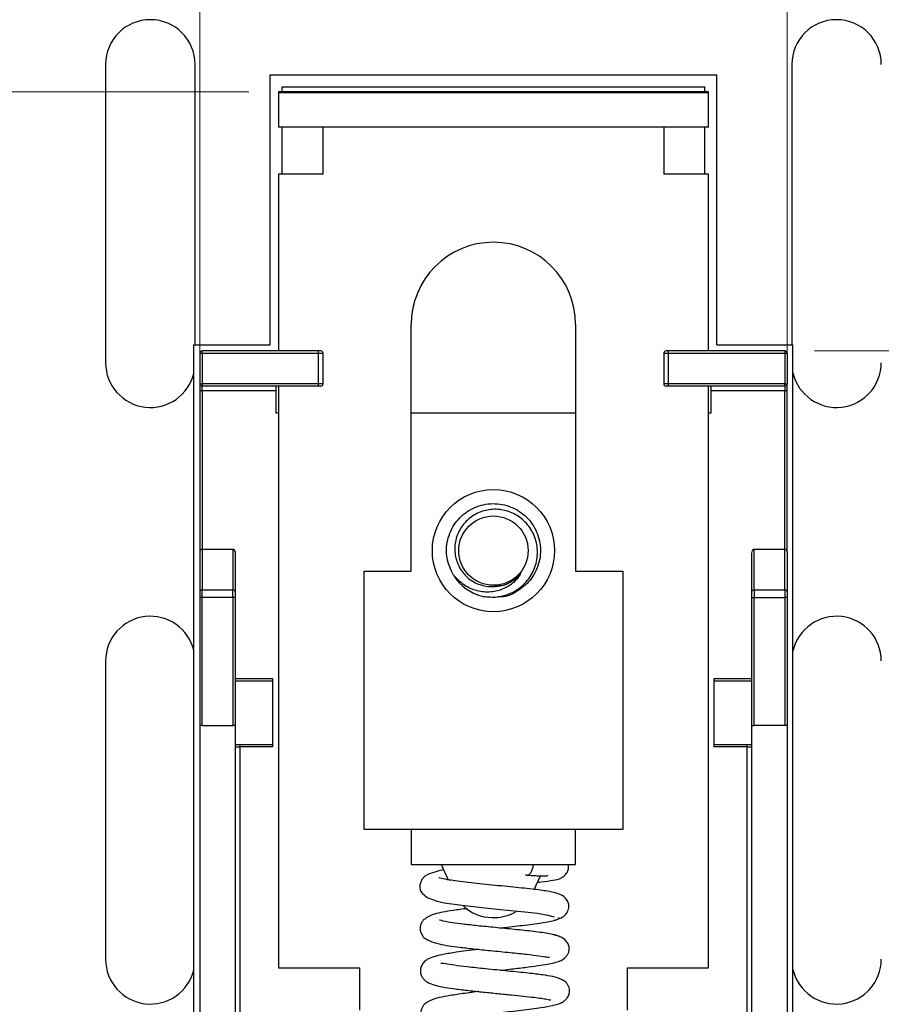
# Model space of a CAD drawing. Units: inches. Extents: x 0.1 to 16.9, y 0.1 to 10.9.
# Drawn here: x 12.4 to 13.8, y 6.1 to 7.8 of the extents above; entities that cross this region are included whole.
import ezdxf

# ---------------------------------------------------------------- set-up
doc = ezdxf.new("R2010")
doc.units = ezdxf.units.IN
doc.header["$MEASUREMENT"] = 0
doc.styles.add('SLDTEXTSTYLE0', font='TXT', dxfattribs={"width": 0.75})
doc.dimstyles.new('SLDDIMSTYLE0', dxfattribs={"dimtxt": 0.125, "dimasz": 0.13, "dimexe": 0, "dimexo": 0.0625, "dimgap": 0.03125, "dimtad": 0, "dimtih": 1, "dimtoh": 1, "dimrnd": 1e-09, "dimzin": 4, "dimdsep": 46, "dimtxsty": 'SLDTEXTSTYLE0', "dimsah": 1, "dimcen": 0.09, "dimadec": 0, "dimazin": 1, "dimtfac": 1, "dimtofl": 0, "dimtmove": 0, "dimatfit": 3, "dimfxl": 0, "dimfrac": 2, "dimtolj": 1, "dimtzin": 12, "dimarcsym": 0})
doc.dimstyles.new('SLDDIMSTYLE2', dxfattribs={"dimtxt": 0.125, "dimasz": 0.13, "dimexe": 0, "dimexo": 0.0625, "dimgap": 0.03125, "dimtad": 0, "dimtih": 1, "dimtoh": 1, "dimrnd": 1e-09, "dimzin": 12, "dimdsep": 46, "dimtxsty": 'SLDTEXTSTYLE0', "dimsah": 1, "dimcen": 0.09, "dimadec": 0, "dimazin": 3, "dimtfac": 1, "dimtofl": 0, "dimtmove": 0, "dimatfit": 3, "dimfxl": 0, "dimfrac": 2, "dimtolj": 1, "dimtzin": 12, "dimarcsym": 0})

# ---------------------------------------------------------------- blocks, each defined once
blk = doc.blocks.new('_D_2')
at = {"color": 7, "linetype": 'Continuous', "lineweight": 18}
for p, q in [((11.1997, 9.022), (11.1997, 9.2573)), ((12.7076, 7.2366), (12.7076, 9.2573)), ((11.1997, 9.1323), (11.7701, 9.1323)), ((12.7076, 9.1323), (12.0934, 9.1323))]:
    blk.add_line(p, q, dxfattribs=at)
for points in [[(11.1997, 9.1323), (11.3297, 9.1123), (11.3297, 9.1523)], [(12.7076, 9.1323), (12.5776, 9.1523), (12.5776, 9.1123)]]:
    blk.add_solid(points, dxfattribs=at)
at = {"color": 7, "linetype": 'Continuous', "lineweight": 18, "insert": (11.7701, 9.1943), "char_height": 0.125, "attachment_point": 1, "style": 'SLDTEXTSTYLE0'}
blk.add_mtext('1.51', dxfattribs=at)
blk = doc.blocks.new('_D_3')
at = {"color": 7, "linetype": 'Continuous', "lineweight": 18}
for p, q in [((13.6918, 7.2366), (13.6918, 9.2573)), ((15.1997, 9.022), (15.1997, 9.2573)), ((13.6918, 9.1323), (14.2481, 9.1323)), ((15.1997, 9.1323), (14.5713, 9.1323))]:
    blk.add_line(p, q, dxfattribs=at)
for points in [[(13.6918, 9.1323), (13.8218, 9.1123), (13.8218, 9.1523)], [(15.1997, 9.1323), (15.0697, 9.1523), (15.0697, 9.1123)]]:
    blk.add_solid(points, dxfattribs=at)
at = {"color": 7, "linetype": 'Continuous', "lineweight": 18, "insert": (14.2481, 9.1943), "char_height": 0.125, "attachment_point": 1, "style": 'SLDTEXTSTYLE0'}
blk.add_mtext('1.51', dxfattribs=at)
blk = doc.blocks.new('_D_4')
at = {"color": 7, "linetype": 'Continuous', "lineweight": 18}
for p, q in [((12.7076, 7.2366), (12.7076, 9.2573)), ((13.6918, 7.2366), (13.6918, 9.2573)), ((12.7076, 9.1323), (13.0639, 9.1323)), ((13.6918, 9.1323), (13.2948, 9.1323))]:
    blk.add_line(p, q, dxfattribs=at)
for points in [[(12.7076, 9.1323), (12.8376, 9.1123), (12.8376, 9.1523)], [(13.6918, 9.1323), (13.5618, 9.1523), (13.5618, 9.1123)]]:
    blk.add_solid(points, dxfattribs=at)
at = {"color": 7, "linetype": 'Continuous', "lineweight": 18, "insert": (13.0639, 9.1943), "char_height": 0.125, "attachment_point": 1, "style": 'SLDTEXTSTYLE0'}
blk.add_mtext('.98', dxfattribs=at)
blk = doc.blocks.new('_D_5')
at = {"color": 7, "linetype": 'Continuous', "lineweight": 18}
for p, q in [((11.1497, 8.972), (10.7836, 8.972)), ((10.9086, 8.972), (10.9086, 8.4098)), ((10.9086, 7.6759), (10.9086, 8.2114)), ((12.7895, 7.6759), (10.7836, 7.6759))]:
    blk.add_line(p, q, dxfattribs=at)
for points in [[(10.9086, 8.972), (10.8886, 8.842), (10.9286, 8.842)], [(10.9086, 7.6759), (10.9286, 7.8059), (10.8886, 7.8059)]]:
    blk.add_solid(points, dxfattribs=at)
at = {"color": 7, "linetype": 'Continuous', "lineweight": 18, "insert": (10.747, 8.3725), "char_height": 0.125, "attachment_point": 1, "style": 'SLDTEXTSTYLE0'}
blk.add_mtext('1.30', dxfattribs=at)
blk = doc.blocks.new('_D_6')
at = {"color": 7, "linetype": 'Continuous', "lineweight": 18}
for p, q in [((15.2497, 8.972), (15.5884, 8.972)), ((15.4634, 8.972), (15.4634, 8.202)), ((15.4634, 7.2417), (15.4634, 8.0036)), ((13.7379, 7.2417), (15.5884, 7.2417))]:
    blk.add_line(p, q, dxfattribs=at)
for points in [[(15.4634, 8.972), (15.4434, 8.842), (15.4834, 8.842)], [(15.4634, 7.2417), (15.4834, 7.3717), (15.4434, 7.3717)]]:
    blk.add_solid(points, dxfattribs=at)
at = {"color": 7, "linetype": 'Continuous', "lineweight": 18, "insert": (15.3017, 8.1647), "char_height": 0.125, "attachment_point": 1, "style": 'SLDTEXTSTYLE0'}
blk.add_mtext('1.73', dxfattribs=at)
blk = doc.blocks.new('_D_7')
at = {"color": 7, "linetype": 'Continuous', "lineweight": 18}
for p, q in [((13.7379, 7.2417), (15.5884, 7.2417)), ((15.4634, 7.2417), (15.4634, 6.1004)), ((15.4634, 4.7023), (15.4634, 5.902)), ((13.7379, 4.7023), (15.5884, 4.7023))]:
    blk.add_line(p, q, dxfattribs=at)
for points in [[(15.4634, 7.2417), (15.4434, 7.1117), (15.4834, 7.1117)], [(15.4634, 4.7023), (15.4834, 4.8323), (15.4434, 4.8323)]]:
    blk.add_solid(points, dxfattribs=at)
at = {"color": 7, "linetype": 'Continuous', "lineweight": 18, "insert": (15.3017, 6.0631), "char_height": 0.125, "attachment_point": 1, "style": 'SLDTEXTSTYLE0'}
blk.add_mtext('2.54', dxfattribs=at)

msp = doc.modelspace()

# ---------------------------------------------------------------- linework, layer by layer
at = {"color": 7, "linetype": 'Continuous', "lineweight": 25}
for p, q in [((12.5497, 7.722), (12.5497, 7.222)), ((12.6997, 7.2517), (12.6997, 7.722)), ((13.6997, 7.722), (13.6997, 7.2517)), ((12.8256, 7.2517), (12.8256, 7.7044)), ((12.8256, 7.7044), (13.5739, 7.7044)), ((13.5739, 7.2517), (13.5739, 7.7044)), ((13.56, 7.6759), (12.8395, 7.6759)), ((12.8395, 7.6759), (12.8395, 7.6751)), ((12.8395, 7.6751), (12.8395, 7.6168)), ((12.8395, 7.6751), (13.56, 7.6751)), ((12.8456, 7.6844), (13.5539, 7.6844)), ((12.8456, 7.6759), (12.8456, 7.6844)), ((13.5539, 7.6759), (13.5539, 7.6844)), ((13.56, 7.6751), (13.56, 7.6759)), ((13.56, 7.6168), (13.56, 7.6751)), ((13.56, 7.6168), (12.8395, 7.6168)), ((12.8456, 7.5381), (12.8456, 7.6168)), ((12.9143, 7.5381), (12.9143, 7.6168)), ((13.4852, 7.6168), (13.4852, 7.5381)), ((13.5539, 7.5381), (13.5539, 7.6168)), ((12.8395, 7.5381), (12.8395, 7.2417)), ((12.9143, 7.5381), (12.8395, 7.5381)), ((13.56, 7.5381), (13.4852, 7.5381)), ((13.56, 7.2417), (13.56, 7.5381)), ((13.0619, 6.8727), (13.0619, 7.2861)), ((13.3375, 7.2861), (13.3375, 6.8727)), ((12.6977, 7.2517), (12.8256, 7.2517)), ((12.6977, 4.6923), (12.6977, 7.2517)), ((13.5739, 7.2517), (13.7017, 7.2517)), ((13.7017, 4.6923), (13.7017, 7.2517)), ((12.7115, 7.2377), (12.7076, 7.2377)), ((12.7076, 7.2377), (12.7076, 7.1866)), ((12.7115, 7.2377), (12.7115, 7.2417)), ((12.9064, 7.2417), (12.7115, 7.2417)), ((12.9064, 7.2377), (12.7115, 7.2377)), ((12.7115, 7.2377), (12.7115, 7.1866)), ((12.9064, 7.2377), (12.9064, 7.2417)), ((12.9143, 7.2377), (12.9064, 7.2377)), ((12.9064, 7.1866), (12.9064, 7.2377)), ((12.9143, 7.1866), (12.9143, 7.2377)), ((13.493, 7.2377), (13.4852, 7.2377)), ((13.4852, 7.2377), (13.4852, 7.1866)), ((13.493, 7.2377), (13.493, 7.2417)), ((13.6879, 7.2417), (13.493, 7.2417)), ((13.6879, 7.2377), (13.493, 7.2377)), ((13.493, 7.1866), (13.493, 7.2377)), ((13.6879, 7.2417), (13.6879, 7.2377)), ((13.6918, 7.2377), (13.6879, 7.2377)), ((13.6879, 7.2377), (13.6879, 7.1866)), ((13.6918, 7.2377), (13.6918, 7.1866)), ((12.7076, 7.1866), (12.7115, 7.1866)), ((12.7076, 7.1866), (12.7076, 7.1748)), ((12.9064, 7.1866), (12.7115, 7.1866)), ((12.7115, 7.1866), (12.7115, 7.1826)), ((12.9064, 7.1826), (12.7115, 7.1826)), ((12.7115, 7.1748), (12.7115, 7.1826)), ((12.8356, 7.1748), (12.8356, 7.1826)), ((12.8395, 7.1826), (12.8395, 6.2074)), ((12.9143, 7.1866), (12.9064, 7.1866)), ((12.9064, 7.1826), (12.9064, 7.1866)), ((13.493, 7.1866), (13.4852, 7.1866)), ((13.6879, 7.1866), (13.493, 7.1866)), ((13.493, 7.1826), (13.493, 7.1866)), ((13.6879, 7.1826), (13.493, 7.1826)), ((13.56, 6.2074), (13.56, 7.1826)), ((13.5639, 7.1826), (13.5639, 7.1748)), ((13.6879, 7.1866), (13.6918, 7.1866)), ((13.6879, 7.1826), (13.6879, 7.1866)), ((13.6879, 7.1826), (13.6879, 7.1748)), ((13.6918, 7.1748), (13.6918, 7.1866)), ((12.7115, 7.1748), (12.7076, 7.1748)), ((12.7076, 7.1748), (12.7076, 6.9075)), ((12.8356, 7.1748), (12.7115, 7.1748)), ((12.8356, 7.1373), (12.8356, 7.1748)), ((13.6879, 7.1748), (13.5639, 7.1748)), ((13.5639, 7.1748), (13.5639, 7.1373)), ((13.6918, 7.1748), (13.6879, 7.1748)), ((13.6918, 6.9075), (13.6918, 7.1748)), ((12.8395, 7.1373), (12.8356, 7.1373)), ((13.3375, 7.1373), (13.0619, 7.1373)), ((13.5639, 7.1373), (13.56, 7.1373)), ((12.7627, 6.909), (12.7115, 6.909)), ((13.6879, 6.909), (13.6367, 6.909)), ((12.9832, 6.4396), (12.9832, 6.8727)), ((12.9832, 6.8727), (13.0619, 6.8727)), ((13.3375, 6.8727), (13.4163, 6.8727)), ((13.4163, 6.8727), (13.4163, 6.4396)), ((12.7115, 6.8282), (12.7115, 6.8411)), ((12.7115, 6.8411), (12.7627, 6.8411)), ((12.7627, 6.8282), (12.7627, 6.8411)), ((13.6367, 6.8411), (13.6367, 6.8282)), ((13.6367, 6.8411), (13.6879, 6.8411)), ((13.6879, 6.8411), (13.6879, 6.8282)), ((12.7115, 6.8282), (12.7076, 6.8282)), ((12.7076, 6.8282), (12.7076, 6.6137)), ((12.7115, 6.6137), (12.7115, 6.8282)), ((12.7627, 6.8282), (12.7115, 6.8282)), ((12.7667, 6.8282), (12.7627, 6.8282)), ((12.7627, 6.8282), (12.7627, 6.6137)), ((12.7667, 6.8282), (12.7667, 6.6137)), ((13.6328, 6.8282), (13.6367, 6.8282)), ((13.6328, 6.6137), (13.6328, 6.8282)), ((13.6367, 6.8282), (13.6879, 6.8282)), ((13.6367, 6.6137), (13.6367, 6.8282)), ((13.6918, 6.8282), (13.6879, 6.8282)), ((13.6879, 6.8282), (13.6879, 6.6137)), ((13.6918, 6.8282), (13.6918, 6.6137)), ((12.5497, 6.722), (12.5497, 6.222)), ((12.7667, 6.6885), (12.8296, 6.6885)), ((12.8296, 6.6925), (12.8296, 6.5783)), ((13.5698, 6.5783), (13.5698, 6.6925)), ((13.5698, 6.6885), (13.6328, 6.6885)), ((12.7115, 6.6137), (12.7076, 6.6137)), ((12.7076, 6.6137), (12.7076, 5.2161)), ((12.7115, 6.6137), (12.7627, 6.6137)), ((12.7667, 6.6137), (12.7627, 6.6137)), ((12.7667, 6.6137), (12.7667, 5.2161)), ((13.6328, 6.6137), (13.6367, 6.6137)), ((13.6328, 5.2161), (13.6328, 6.6137)), ((13.6879, 6.6137), (13.6367, 6.6137)), ((13.6918, 6.6137), (13.6879, 6.6137)), ((13.6918, 6.6137), (13.6918, 5.2161)), ((12.7667, 6.5822), (12.7745, 6.5822)), ((12.7667, 6.5783), (12.7745, 6.5783)), ((12.7745, 6.5822), (12.7745, 6.5783)), ((12.7745, 6.5822), (12.8296, 6.5822)), ((12.7745, 6.5783), (12.7745, 5.3657)), ((12.8296, 6.5783), (12.7745, 6.5783)), ((13.5698, 6.5822), (13.6249, 6.5822)), ((13.6249, 6.5783), (13.5698, 6.5783)), ((13.6249, 6.5783), (13.6249, 6.5822)), ((13.6249, 6.5822), (13.6328, 6.5822)), ((13.6249, 6.5783), (13.6328, 6.5783)), ((13.6249, 5.3657), (13.6249, 6.5783)), ((13.0619, 6.4396), (12.9832, 6.4396)), ((13.0619, 6.4396), (13.0619, 6.3806)), ((13.3375, 6.4396), (13.0619, 6.4396)), ((13.3375, 6.3806), (13.3375, 6.4396)), ((13.4163, 6.4396), (13.3375, 6.4396)), ((13.0619, 6.3806), (13.3375, 6.3806)), ((13.1122, 6.3806), (13.124, 6.3551)), ((13.268, 6.3391), (13.2786, 6.3619)), ((12.8395, 6.2074), (12.9753, 6.2074)), ((12.9753, 6.2074), (12.9753, 6.1365)), ((13.4242, 6.2074), (13.56, 6.2074)), ((13.4242, 6.1365), (13.4242, 6.2074))]:
    msp.add_line(p, q, dxfattribs=at)
at = {"color": 8, "linetype": 'Continuous', "lineweight": 25}
for p, q in [((12.7115, 7.1748), (12.7115, 6.909)), ((13.6879, 6.909), (13.6879, 7.1748)), ((12.7115, 6.909), (12.7115, 6.8411)), ((12.7627, 6.909), (12.7627, 6.8411)), ((13.6367, 6.8411), (13.6367, 6.909)), ((13.6879, 6.8411), (13.6879, 6.909)), ((12.7667, 6.6925), (12.8296, 6.6925)), ((13.5698, 6.6925), (13.6328, 6.6925))]:
    msp.add_line(p, q, dxfattribs=at)
at = {"color": 7, "linetype": 'Continuous', "lineweight": 25, "flags": 128}
for points in [[(12.7115, 6.8411), (12.7108, 6.8411), (12.71, 6.8409), (12.7093, 6.8407), (12.7088, 6.8404), (12.7083, 6.84), (12.7079, 6.8395), (12.7077, 6.839), (12.7076, 6.8385)], [(12.7667, 6.8385), (12.7666, 6.839), (12.7664, 6.8395), (12.766, 6.84), (12.7655, 6.8404), (12.7649, 6.8407), (12.7642, 6.8409), (12.7635, 6.8411), (12.7627, 6.8411)], [(13.6328, 6.8385), (13.6329, 6.839), (13.6331, 6.8395), (13.6335, 6.84), (13.6339, 6.8404), (13.6345, 6.8407), (13.6352, 6.8409), (13.636, 6.8411), (13.6367, 6.8411)], [(13.6918, 6.8385), (13.6918, 6.839), (13.6915, 6.8395), (13.6912, 6.84), (13.6907, 6.8404), (13.6901, 6.8407), (13.6894, 6.8409), (13.6887, 6.8411), (13.6879, 6.8411)], [(13.1162, 6.372), (13.1082, 6.3705), (13.0906, 6.3649), (13.0848, 6.3613), (13.0797, 6.3558), (13.0762, 6.3468), (13.0762, 6.342), (13.0771, 6.3383), (13.0782, 6.3356), (13.08, 6.3326), (13.0887, 6.3255), (13.1038, 6.3197), (13.1173, 6.3167), (13.1297, 6.3147), (13.1515, 6.312), (13.1851, 6.3083), (13.2062, 6.3062), (13.2291, 6.304), (13.2523, 6.3016), (13.2738, 6.299), (13.2911, 6.2962), (13.3012, 6.2932), (13.3012, 6.2932)]]:
    msp.add_lwpolyline(points, dxfattribs=at)
at = {"color": 7, "linetype": 'Continuous', "lineweight": 25}
for radius in [0.1024, 0.0581]:
    msp.add_circle((13.1997, 6.907), radius, dxfattribs=at)
for centre, radius, start, end in [((12.6247, 7.722), 0.075, 0, 180), ((13.7747, 7.722), 0.075, 0, 180), ((13.1997, 7.2861), 0.1378, 0, 180), ((12.7115, 7.2377), 0.00394, 90, 180), ((12.9104, 7.2377), 0.00394, 0, 90), ((13.4891, 7.2377), 0.00394, 90, 180), ((13.6879, 7.2377), 0.00394, 0, 90), ((12.6247, 7.222), 0.075, 180, 346.7385), ((13.7747, 7.222), 0.075, 193.2615, 0), ((12.7115, 7.1866), 0.00394, 180, 270), ((12.9104, 7.1866), 0.00394, 270, 0), ((13.4891, 7.1866), 0.00394, 180, 270), ((13.6879, 7.1866), 0.00394, 270, 0), ((12.7115, 6.9051), 0.00394, 90, 180), ((12.7627, 6.9051), 0.00394, 0, 90), ((13.6367, 6.9051), 0.00394, 90, 180), ((13.6879, 6.9051), 0.00394, 0, 90), ((13.1997, 6.907), 0.0601, 275.0342, 320.6407), ((13.1997, 6.907), 0.0787, 211.6456, 257.1681), ((12.6247, 6.722), 0.075, 13.2615, 180), ((13.7747, 6.722), 0.075, 0, 166.7385), ((13.1974, 6.3609), 0.0689, 225.3411, 270), ((13.2021, 6.3609), 0.0689, 270, 301.3493), ((12.6247, 6.222), 0.075, 180, 346.7385), ((13.7747, 6.222), 0.075, 193.2615, 0)]:
    msp.add_arc(centre, radius, start, end, dxfattribs=at)
for points, knots in [([(12.9104, 7.2417), (12.9103, 7.2417), (12.9102, 7.2417), (12.9093, 7.2417), (12.9084, 7.2417), (12.9077, 7.2417), (12.9072, 7.2417), (12.9067, 7.2417), (12.9064, 7.2417)], [0, 0, 0, 0, 0.2494066, 0.4988155, 0.7472641, 0.7613084, 0.8706971, 1, 1, 1, 1]), ([(13.493, 7.2417), (13.4925, 7.2417), (13.4915, 7.2417), (13.4902, 7.2417), (13.4896, 7.2417), (13.4893, 7.2417), (13.4891, 7.2417), (13.4891, 7.2417), (13.4891, 7.2417)], [0, 0, 0, 0, 0.249406, 0.498816, 0.747266, 0.761306, 0.870698, 1, 1, 1, 1]), ([(12.9104, 7.1826), (12.9103, 7.1826), (12.9102, 7.1826), (12.9094, 7.1826), (12.9086, 7.1826), (12.9077, 7.1826), (12.9069, 7.1826), (12.9064, 7.1826)], [0, 0, 0, 0, 0.249397, 0.496764, 0.622372, 0.744865, 1, 1, 1, 1]), ([(13.493, 7.1826), (13.4925, 7.1826), (13.4915, 7.1826), (13.4904, 7.1826), (13.4897, 7.1826), (13.4892, 7.1826), (13.4891, 7.1826), (13.4891, 7.1826)], [0, 0, 0, 0, 0.249397, 0.496765, 0.62237, 0.744865, 1, 1, 1, 1]), ([(13.1327, 6.8657), (13.1283, 6.8752), (13.1195, 6.8939), (13.1213, 6.9258), (13.1342, 6.9543), (13.1574, 6.9758), (13.1869, 6.9868), (13.2183, 6.9856), (13.247, 6.9725), (13.2685, 6.9494), (13.2795, 6.9199), (13.2783, 6.8884), (13.2652, 6.8595), (13.2421, 6.839), (13.2207, 6.8286), (13.2086, 6.8294), (13.2066, 6.8296)], [0, 0, 0, 0, 0.076607, 0.150826, 0.228104, 0.303403, 0.378702, 0.455981, 0.530199, 0.606806, 0.683414, 0.757632, 0.83491, 0.91021, 0.985509, 1, 1, 1, 1]), ([(13.1822, 6.8303), (13.1903, 6.8295), (13.2072, 6.8278), (13.2321, 6.8358), (13.2535, 6.8513), (13.2682, 6.873), (13.2746, 6.898), (13.2724, 6.9235), (13.2618, 6.9463), (13.2444, 6.964), (13.2224, 6.9749), (13.1984, 6.9775), (13.1752, 6.9721), (13.1554, 6.9594), (13.1413, 6.9409), (13.1343, 6.9192), (13.1349, 6.8967), (13.143, 6.876), (13.1574, 6.8595), (13.1762, 6.849), (13.193, 6.846), (13.2025, 6.8469), (13.205, 6.8472)], [0, 0, 0, 0, 0.05297, 0.110404, 0.167865, 0.223955, 0.279216, 0.334499, 0.388563, 0.441651, 0.494757, 0.546791, 0.597708, 0.648637, 0.698639, 0.747383, 0.796136, 0.844101, 0.890673, 0.937252, 0.983177, 1, 1, 1, 1]), ([(12.7076, 6.9051), (12.7076, 6.9042), (12.7076, 6.9026), (12.7076, 6.8888), (12.7076, 6.868), (12.7076, 6.8483), (12.7076, 6.8385)], [0, 0, 0, 0, 0.247112, 0.5, 0.752888, 1, 1, 1, 1]), ([(12.7667, 6.9051), (12.7667, 6.9042), (12.7667, 6.9026), (12.7667, 6.8888), (12.7667, 6.868), (12.7667, 6.8483), (12.7667, 6.8385)], [0, 0, 0, 0, 0.247112, 0.5, 0.752888, 1, 1, 1, 1]), ([(13.6328, 6.8385), (13.6328, 6.8517), (13.6328, 6.8788), (13.6328, 6.9016), (13.6328, 6.903), (13.6328, 6.9036)], [0, 0, 0, 0, 0.345887, 0.70833, 1, 1, 1, 1]), ([(13.6918, 6.9051), (13.6918, 6.9042), (13.6918, 6.9026), (13.6918, 6.8888), (13.6918, 6.868), (13.6918, 6.8483), (13.6918, 6.8385)], [0, 0, 0, 0, 0.247112, 0.5, 0.752888, 1, 1, 1, 1]), ([(13.2462, 6.8689), (13.2423, 6.8636), (13.2347, 6.8529), (13.2166, 6.842), (13.1952, 6.8364), (13.1719, 6.8386), (13.1498, 6.8483), (13.1385, 6.8598), (13.1327, 6.8657)], [0, 0, 0, 0, 0.147883, 0.295233, 0.467072, 0.640413, 0.813487, 1, 1, 1, 1]), ([(13.2462, 6.8689), (13.2415, 6.8643), (13.2313, 6.8542), (13.2144, 6.8469), (13.2038, 6.8478), (13.2009, 6.8481)], [0, 0, 0, 0, 0.3839439, 0.8346343, 1, 1, 1, 1]), ([(12.7076, 6.8385), (12.7076, 6.837), (12.7076, 6.8339), (12.7076, 6.8301), (12.7076, 6.8282)], [0, 0, 0, 0, 0.5, 1, 1, 1, 1]), ([(12.7667, 6.8385), (12.7667, 6.837), (12.7667, 6.8339), (12.7667, 6.8301), (12.7667, 6.8282)], [0, 0, 0, 0, 0.5, 1, 1, 1, 1]), ([(13.6328, 6.8282), (13.6328, 6.8301), (13.6328, 6.8339), (13.6328, 6.837), (13.6328, 6.8385)], [0, 0, 0, 0, 0.5, 1, 1, 1, 1]), ([(13.6918, 6.8385), (13.6918, 6.837), (13.6918, 6.8339), (13.6918, 6.8301), (13.6918, 6.8282)], [0, 0, 0, 0, 0.5, 1, 1, 1, 1]), ([(13.2536, 6.3639), (13.2538, 6.3637), (13.2546, 6.363), (13.2567, 6.3628), (13.2595, 6.3637), (13.2625, 6.3668), (13.2649, 6.3718), (13.2662, 6.3768), (13.2663, 6.3799), (13.2664, 6.3806)], [0, 0, 0, 0, 0.032449, 0.153707, 0.337214, 0.520032, 0.722654, 0.937714, 1, 1, 1, 1]), ([(13.2735, 6.351), (13.2754, 6.3512), (13.2865, 6.3524), (13.3014, 6.3551), (13.3087, 6.3552), (13.3179, 6.3611), (13.3216, 6.3649), (13.3247, 6.37), (13.3257, 6.3753), (13.3256, 6.3791), (13.3252, 6.38), (13.325, 6.3806)], [0, 0, 0, 0, 0.062009, 0.3643, 0.696962, 0.749036, 0.808564, 0.876878, 0.941739, 0.959957, 1, 1, 1, 1]), ([(13.3009, 6.2876), (13.3053, 6.2886), (13.3124, 6.2903), (13.3185, 6.2947), (13.3227, 6.2994), (13.3251, 6.304), (13.3264, 6.3096), (13.3258, 6.316), (13.3226, 6.3225), (13.315, 6.3298), (13.308, 6.3321), (13.2928, 6.336), (13.2686, 6.3392), (13.2335, 6.3429), (13.1919, 6.3469), (13.1581, 6.3504), (13.1356, 6.3533), (13.12, 6.3557), (13.1115, 6.3575), (13.1081, 6.3586), (13.1082, 6.3584), (13.1082, 6.3584)], [0, 0, 0, 0, 0.051559, 0.083529, 0.101079, 0.119813, 0.13432, 0.156131, 0.179882, 0.203719, 0.263181, 0.341917, 0.43942, 0.548041, 0.659669, 0.774208, 0.832089, 0.883718, 0.96272, 0.990682, 1, 1, 1, 1]), ([(13.256, 6.363), (13.261, 6.3627), (13.2701, 6.3622), (13.2819, 6.3617), (13.2895, 6.3614), (13.2904, 6.3625), (13.2907, 6.3629)], [0, 0, 0, 0, 0.264056, 0.4882866, 0.8399479, 1, 1, 1, 1]), ([(13.1556, 6.3072), (13.1476, 6.3061), (13.1324, 6.304), (13.1149, 6.301), (13.1002, 6.2978), (13.0888, 6.2931), (13.0825, 6.2879), (13.0799, 6.2846), (13.0786, 6.282), (13.0778, 6.2802), (13.0771, 6.278), (13.0767, 6.2754), (13.0766, 6.2722), (13.0772, 6.2694), (13.0779, 6.2672), (13.0786, 6.2657), (13.0792, 6.2645), (13.0797, 6.2635), (13.0807, 6.2617), (13.0813, 6.2607), (13.0846, 6.2569), (13.0922, 6.2524), (13.1073, 6.2477), (13.1245, 6.2446), (13.1433, 6.2421), (13.1668, 6.2394), (13.1959, 6.2364), (13.2273, 6.2334), (13.2554, 6.2305), (13.2757, 6.228), (13.2883, 6.2261), (13.2931, 6.2251), (13.2933, 6.2254), (13.2934, 6.2256)], [0, 0, 0, 0, 0.059808, 0.114318, 0.165476, 0.222931, 0.249741, 0.268452, 0.274776, 0.279437, 0.284387, 0.290241, 0.297183, 0.305208, 0.309175, 0.312715, 0.315974, 0.319136, 0.322399, 0.338582, 0.355549, 0.415818, 0.478092, 0.529791, 0.577266, 0.633535, 0.699298, 0.77258, 0.8405, 0.900401, 0.952724, 0.979522, 1, 1, 1, 1]), ([(13.1974, 6.292), (13.1974, 6.292), (13.1974, 6.292), (13.1977, 6.292), (13.1981, 6.292), (13.1987, 6.292), (13.1993, 6.292), (13.1999, 6.292), (13.2005, 6.292), (13.2011, 6.292), (13.2015, 6.292), (13.202, 6.292), (13.2021, 6.292), (13.2021, 6.292)], [0, 0, 0, 0, 0.126872, 0.18777, 0.250178, 0.377107, 0.438023, 0.500541, 0.627411, 0.688312, 0.750715, 0.874857, 1, 1, 1, 1]), ([(13.2102, 6.2744), (13.2129, 6.2747), (13.2274, 6.2764), (13.2545, 6.2795), (13.2807, 6.2831), (13.2969, 6.286), (13.3058, 6.2884), (13.3103, 6.2903), (13.3094, 6.2915), (13.3092, 6.2918)], [0, 0, 0, 0, 0.04984, 0.266395, 0.510876, 0.644604, 0.785905, 0.93457, 1, 1, 1, 1]), ([(13.3094, 6.2606), (13.3052, 6.262), (13.297, 6.2647), (13.2688, 6.2684), (13.2363, 6.2719), (13.2031, 6.2751), (13.1735, 6.278), (13.1492, 6.2807), (13.1308, 6.2832), (13.117, 6.2854), (13.1088, 6.2879), (13.1091, 6.2875), (13.1091, 6.2874)], [0, 0, 0, 0, 0.1504372, 0.2892793, 0.416366, 0.5322187, 0.6371769, 0.7311416, 0.8139216, 0.8828107, 0.9781282, 1, 1, 1, 1]), ([(13.2108, 6.2035), (13.2161, 6.2041), (13.2307, 6.2058), (13.2527, 6.2084), (13.2743, 6.2112), (13.2899, 6.2137), (13.3027, 6.2164), (13.3112, 6.2188), (13.3189, 6.2234), (13.3236, 6.2291), (13.3257, 6.2333), (13.3266, 6.2372), (13.3268, 6.2403), (13.3266, 6.2426), (13.3258, 6.2462), (13.3227, 6.252), (13.3142, 6.2599), (13.3038, 6.2623), (13.298, 6.2636)], [0, 0, 0, 0, 0.068591, 0.188164, 0.299079, 0.400191, 0.484542, 0.598732, 0.665094, 0.692188, 0.720404, 0.735876, 0.75311, 0.76289, 0.779123, 0.830732, 0.906171, 1, 1, 1, 1]), ([(13.1744, 6.2387), (13.1675, 6.2378), (13.1544, 6.2362), (13.134, 6.2333), (13.1156, 6.2303), (13.1002, 6.2265), (13.0919, 6.2236), (13.0849, 6.219), (13.0802, 6.2137), (13.0776, 6.2077), (13.0769, 6.2013), (13.0783, 6.1953), (13.0814, 6.1902), (13.0853, 6.186), (13.0898, 6.183), (13.0973, 6.1796), (13.106, 6.1773), (13.1196, 6.1746), (13.1362, 6.1722), (13.1579, 6.1696), (13.1824, 6.167), (13.2068, 6.1646), (13.2298, 6.1623), (13.2503, 6.1602), (13.2673, 6.1583), (13.2802, 6.1566), (13.289, 6.1552), (13.2938, 6.1543), (13.2961, 6.1537), (13.296, 6.1539), (13.296, 6.154)], [0, 0, 0, 0, 0.045992, 0.086612, 0.150829, 0.205481, 0.251903, 0.273537, 0.29568, 0.315043, 0.327172, 0.344711, 0.35994, 0.375351, 0.395625, 0.42301, 0.476178, 0.515566, 0.563356, 0.618093, 0.671803, 0.723247, 0.772342, 0.819237, 0.863906, 0.90465, 0.939372, 0.968067, 0.990881, 1, 1, 1, 1]), ([(13.2114, 6.1327), (13.2233, 6.134), (13.2483, 6.1369), (13.2786, 6.1408), (13.2985, 6.1443), (13.3094, 6.1473), (13.316, 6.1502), (13.3213, 6.1545), (13.3238, 6.1576), (13.3253, 6.1605), (13.3262, 6.1623), (13.3271, 6.1654), (13.3276, 6.1696), (13.3267, 6.1746), (13.323, 6.1825), (13.3145, 6.1889), (13.2995, 6.1932), (13.2824, 6.1958), (13.2574, 6.1989), (13.2239, 6.2022), (13.1877, 6.2058), (13.1569, 6.209), (13.1331, 6.212), (13.1197, 6.2142), (13.1137, 6.215), (13.1116, 6.2152), (13.1118, 6.2148), (13.1118, 6.2148)], [0, 0, 0, 0, 0.0725727, 0.152905, 0.2171633, 0.2641695, 0.2965818, 0.3138028, 0.3325251, 0.336271, 0.3394114, 0.345691, 0.3551803, 0.3676033, 0.3808715, 0.426923, 0.4855759, 0.5403791, 0.6040139, 0.6775834, 0.7544428, 0.8199928, 0.873831, 0.9301785, 0.9635278, 0.9978886, 1, 1, 1, 1]), ([(13.175, 6.1678), (13.1748, 6.1678), (13.164, 6.1665), (13.1449, 6.164), (13.1214, 6.1603), (13.1046, 6.157), (13.0912, 6.1523), (13.0837, 6.1465), (13.0799, 6.1409), (13.0779, 6.1357), (13.0776, 6.1296), (13.0794, 6.123), (13.0847, 6.1156), (13.0939, 6.1101), (13.1031, 6.1073), (13.1208, 6.1035), (13.1502, 6.0996), (13.1897, 6.0954), (13.2298, 6.0915), (13.2632, 6.0881), (13.2857, 6.085), (13.2944, 6.0835), (13.297, 6.0827), (13.2966, 6.0831), (13.2966, 6.0832)], [0, 0, 0, 0, 0.001595, 0.06942, 0.132158, 0.190399, 0.251585, 0.284737, 0.300586, 0.316029, 0.331275, 0.345835, 0.37196, 0.409253, 0.452624, 0.515682, 0.598018, 0.686846, 0.770687, 0.849512, 0.921041, 0.975202, 0.995552, 1, 1, 1, 1])]:
    msp.add_open_spline(points, degree=3, knots=knots, dxfattribs=at)

# ---------------------------------------------------------------- dimensions: what is measured, and where the dimension line sits
at = {"color": 7, "linetype": 'Continuous', "lineweight": 18}
for base, p1, p2, picture, middle in [((12.7076, 9.1323), (11.1997, 8.972), (12.7076, 7.1866), '_D_2', (11.9318, 9.1323)), ((13.6918, 9.1323), (12.7076, 7.1866), (13.6918, 7.1866), '_D_4', (13.1794, 9.1323)), ((13.6918, 9.1323), (15.1997, 8.972), (13.6918, 7.1866), '_D_3', (14.4097, 9.1323))]:
    dim = msp.add_linear_dim(base=base, p1=p1, p2=p2, dimstyle='SLDDIMSTYLE2', dxfattribs=at)
    dim.commit()
    dim.dimension.update_dxf_attribs({"geometry": picture, "text_midpoint": middle, "dimtype": 160})
for base, p1, p2, dimstyle, picture, middle in [((10.9086, 7.6759), (11.1997, 8.972), (12.8395, 7.6759), 'SLDDIMSTYLE0', '_D_5', (10.9086, 8.3106)), ((15.4634, 7.2417), (15.1997, 8.972), (13.6879, 7.2417), 'SLDDIMSTYLE2', '_D_6', (15.4634, 8.1028)), ((15.4634, 4.7023), (13.6879, 7.2417), (13.6879, 4.7023), 'SLDDIMSTYLE2', '_D_7', (15.4634, 6.0012))]:
    dim = msp.add_linear_dim(base=base, p1=p1, p2=p2, angle=90, dimstyle=dimstyle, dxfattribs=at)
    dim.commit()
    dim.dimension.update_dxf_attribs({"geometry": picture, "text_midpoint": middle, "dimtype": 160})

doc.saveas('drawing.dxf')
